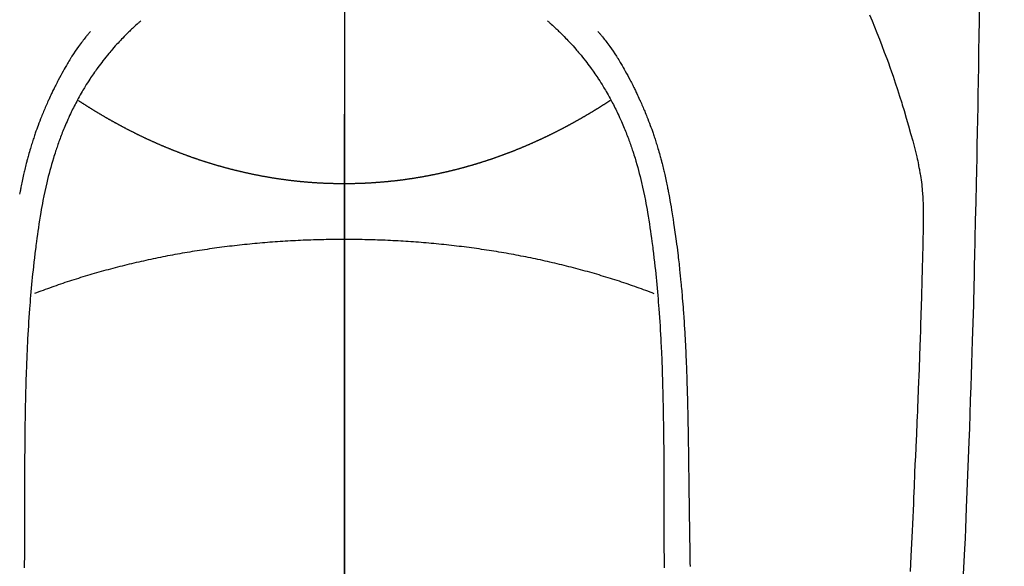
# Model space of a CAD drawing. Extents: x 0 to 26473, y -13 to 8857.
# Drawn here: x 17052 to 17089, y 7242 to 7263 of the extents above; entities that cross this region are included whole.
import ezdxf

# ---------------------------------------------------------------- set-up
doc = ezdxf.new("R2010")
doc.units = 0
doc.header["$LTSCALE"] = 50
doc.header["$MEASUREMENT"] = 0
doc.linetypes.add('CENTER', pattern=[2, 1.25, -0.25, 0.25, -0.25])
doc.linetypes.add('CENTER2', pattern=[1.125, 0.75, -0.125, 0.125, -0.125])
doc.layers.get('0').update_dxf_attribs({"linetype": 'CONTINUOUS'})
for name, color, linetype in [('150-機器', 8, 'CONTINUOUS'), ('160-文字', 254, 'CONTINUOUS'), ('166-寸法B', 11, 'CONTINUOUS')]:
    doc.layers.add(name, color=color, linetype=linetype)
doc.styles.add('KH001', font='txt')
doc.dimstyles.new('KH1xx030', dxfattribs={"dimscale": 30, "dimtxt": 2, "dimasz": 0.6, "dimexe": 0.3, "dimexo": 1.2, "dimgap": 0.5, "dimtad": 3, "dimdec": 1, "dimdsep": 46, "dimlunit": 6, "dimtxsty": 'KH001', "dimblk": 'DOT', "dimcen": 1, "dimdle": 1, "dimclrd": 256, "dimclre": 256, "dimclrt": 256, "dimadec": 0, "dimazin": 0, "dimtfac": 1, "dimtdec": 1, "dimtix": 1, "dimtmove": 2, "dimatfit": 3, "dimldrblk": 'CLOSEDBLANK', "dimfxl": 1, "dimtolj": 1, "dimtzin": 0, "dimlwd": -1, "dimlwe": -1, "dimarcsym": 0})

# ---------------------------------------------------------------- blocks, each defined once
blk = doc.blocks.new('F402_H')
at = {"layer": '150-機器', "color": 161, "linetype": 'CENTER2'}
blk.add_line((0, 136.026), (0, -355.416), dxfattribs=at)
at = {"layer": '150-機器', "color": 13, "linetype": 'Continuous'}
for points in [[(23.958, -28.834), (23.952, -29.195), (23.943, -29.768), (23.933, -30.341), (23.924, -30.914), (23.914, -31.486), (23.905, -31.966), (23.897, -32.445), (23.888, -32.925), (23.879, -33.404), (23.87, -33.886), (23.861, -34.367), (23.851, -34.849), (23.841, -35.33), (23.824, -36.034), (23.806, -36.737), (23.789, -37.44), (23.773, -38.144), (23.77, -38.329), (23.766, -38.515), (23.763, -38.7), (23.759, -38.886), (23.754, -39.143), (23.748, -39.401), (23.741, -39.659), (23.734, -39.916), (23.725, -40.253), (23.715, -40.59), (23.705, -40.927), (23.694, -41.265), (23.681, -41.696), (23.667, -42.127), (23.652, -42.559), (23.638, -42.99), (23.619, -43.513), (23.601, -44.037), (23.582, -44.56), (23.563, -45.083), (23.54, -45.706), (23.517, -46.328), (23.493, -46.95), (23.468, -47.572), (23.452, -47.957), (23.435, -48.342), (23.418, -48.728), (23.4, -49.113), (23.378, -49.594), (23.355, -50.076)], [(19.818, -28.975), (19.911, -29.202), (20.003, -29.429), (20.093, -29.657), (20.188, -29.897), (20.282, -30.137), (20.374, -30.377), (20.465, -30.618), (20.526, -30.785), (20.587, -30.953), (20.646, -31.121), (20.704, -31.289), (20.789, -31.538), (20.872, -31.788), (20.952, -32.039), (21.031, -32.29), (21.053, -32.365), (21.076, -32.439), (21.098, -32.513), (21.12, -32.588), (21.204, -32.873), (21.286, -33.158), (21.366, -33.444), (21.444, -33.731), (21.484, -33.879), (21.524, -34.029), (21.562, -34.178), (21.598, -34.328), (21.616, -34.404), (21.633, -34.479), (21.65, -34.555), (21.667, -34.631)], [(-7.668, -29.198), (-7.683, -29.211), (-7.699, -29.225), (-7.714, -29.239), (-7.73, -29.253), (-7.75, -29.27), (-7.769, -29.288), (-7.789, -29.306), (-7.809, -29.323), (-7.855, -29.364), (-7.9, -29.406), (-7.944, -29.447), (-7.989, -29.489), (-8.023, -29.521), (-8.057, -29.554), (-8.091, -29.586), (-8.124, -29.619), (-8.182, -29.675), (-8.24, -29.732), (-8.296, -29.79), (-8.353, -29.848), (-8.398, -29.895), (-8.443, -29.942), (-8.488, -29.99), (-8.532, -30.038), (-8.584, -30.093), (-8.635, -30.149), (-8.685, -30.206), (-8.735, -30.263), (-8.771, -30.305), (-8.807, -30.347), (-8.842, -30.389), (-8.877, -30.432), (-8.934, -30.5), (-8.991, -30.57), (-9.047, -30.64), (-9.102, -30.71), (-9.149, -30.772), (-9.197, -30.834), (-9.243, -30.896), (-9.289, -30.959), (-9.322, -31.004), (-9.355, -31.05), (-9.387, -31.095), (-9.419, -31.141), (-9.456, -31.194), (-9.492, -31.247), (-9.528, -31.301), (-9.565, -31.354), (-9.572, -31.365), (-9.579, -31.375), (-9.586, -31.386), (-9.594, -31.397), (-9.639, -31.466), (-9.684, -31.537), (-9.728, -31.607), (-9.771, -31.678), (-9.799, -31.724), (-9.827, -31.771), (-9.854, -31.817), (-9.882, -31.864), (-9.92, -31.93), (-9.959, -31.997), (-9.996, -32.064), (-10.033, -32.132), (-10.048, -32.159), (-10.062, -32.186), (-10.077, -32.214), (-10.091, -32.241), (-10.123, -32.301), (-10.154, -32.361), (-10.185, -32.421), (-10.216, -32.481), (-10.244, -32.537), (-10.271, -32.593), (-10.298, -32.649), (-10.325, -32.706), (-10.358, -32.777), (-10.391, -32.849), (-10.424, -32.921), (-10.456, -32.994), (-10.483, -33.056), (-10.51, -33.119), (-10.537, -33.181), (-10.563, -33.244), (-10.587, -33.301), (-10.61, -33.359), (-10.633, -33.416), (-10.656, -33.473), (-10.678, -33.53), (-10.699, -33.587), (-10.72, -33.644), (-10.741, -33.701), (-10.76, -33.753), (-10.779, -33.806), (-10.798, -33.859), (-10.816, -33.911), (-10.834, -33.964), (-10.852, -34.016), (-10.87, -34.068), (-10.887, -34.121), (-10.908, -34.186), (-10.93, -34.252), (-10.95, -34.318), (-10.971, -34.384), (-11.006, -34.5), (-11.04, -34.615), (-11.072, -34.731), (-11.104, -34.848), (-11.135, -34.962), (-11.164, -35.076), (-11.193, -35.19), (-11.22, -35.305), (-11.259, -35.471), (-11.295, -35.639), (-11.33, -35.806), (-11.364, -35.974), (-11.385, -36.088), (-11.406, -36.202), (-11.427, -36.316), (-11.446, -36.43), (-11.47, -36.573), (-11.493, -36.716), (-11.515, -36.859), (-11.536, -37.002), (-11.555, -37.133), (-11.574, -37.264), (-11.592, -37.395), (-11.61, -37.527), (-11.619, -37.599), (-11.629, -37.672), (-11.638, -37.744), (-11.647, -37.817), (-11.667, -37.979), (-11.686, -38.141), (-11.705, -38.302), (-11.724, -38.464), (-11.739, -38.601), (-11.753, -38.738), (-11.767, -38.875), (-11.781, -39.012), (-11.794, -39.15), (-11.806, -39.289), (-11.819, -39.428), (-11.83, -39.566), (-11.841, -39.691), (-11.85, -39.815), (-11.86, -39.94), (-11.869, -40.064), (-11.881, -40.226), (-11.893, -40.387), (-11.904, -40.549), (-11.914, -40.71), (-11.924, -40.872), (-11.933, -41.034), (-11.942, -41.196), (-11.95, -41.358), (-11.955, -41.459), (-11.96, -41.561), (-11.965, -41.663), (-11.97, -41.765), (-11.977, -41.933), (-11.984, -42.101), (-11.99, -42.269), (-11.996, -42.437), (-12, -42.569), (-12.005, -42.701), (-12.009, -42.833), (-12.013, -42.965), (-12.02, -43.222), (-12.026, -43.478), (-12.031, -43.734), (-12.036, -43.991), (-12.039, -44.195), (-12.042, -44.399), (-12.045, -44.603), (-12.048, -44.807), (-12.049, -44.959), (-12.051, -45.111), (-12.052, -45.262), (-12.053, -45.414), (-12.054, -45.633), (-12.055, -45.853), (-12.056, -46.073), (-12.057, -46.292), (-12.057, -46.412), (-12.058, -46.531), (-12.058, -46.65), (-12.059, -46.769), (-12.059, -46.867), (-12.059, -46.966), (-12.059, -47.064), (-12.059, -47.162), (-12.059, -47.291), (-12.059, -47.421), (-12.059, -47.55), (-12.06, -47.679), (-12.06, -47.871), (-12.061, -48.062), (-12.061, -48.254), (-12.062, -48.446), (-12.062, -48.488), (-12.062, -48.531), (-12.062, -48.573), (-12.062, -48.615), (-12.062, -48.882), (-12.064, -49.149), (-12.066, -49.416), (-12.069, -49.684), (-12.07, -49.828)], [(7.666, -29.198), (7.682, -29.211), (7.697, -29.225), (7.713, -29.239), (7.728, -29.252), (7.748, -29.27), (7.768, -29.288), (7.788, -29.305), (7.808, -29.323), (7.853, -29.364), (7.898, -29.405), (7.943, -29.447), (7.987, -29.489), (8.022, -29.521), (8.056, -29.553), (8.089, -29.586), (8.123, -29.618), (8.181, -29.675), (8.238, -29.732), (8.295, -29.79), (8.351, -29.848), (8.397, -29.895), (8.442, -29.942), (8.487, -29.99), (8.531, -30.037), (8.582, -30.093), (8.633, -30.149), (8.684, -30.206), (8.733, -30.263), (8.769, -30.305), (8.805, -30.347), (8.841, -30.389), (8.876, -30.431), (8.933, -30.5), (8.989, -30.57), (9.045, -30.639), (9.1, -30.71), (9.148, -30.771), (9.195, -30.833), (9.242, -30.896), (9.288, -30.959), (9.321, -31.004), (9.353, -31.049), (9.386, -31.095), (9.418, -31.14), (9.454, -31.194), (9.491, -31.247), (9.527, -31.3), (9.563, -31.354), (9.571, -31.365), (9.578, -31.375), (9.585, -31.386), (9.592, -31.397), (9.638, -31.466), (9.682, -31.536), (9.726, -31.607), (9.77, -31.678), (9.798, -31.724), (9.825, -31.77), (9.853, -31.817), (9.88, -31.863), (9.919, -31.93), (9.957, -31.997), (9.995, -32.064), (10.032, -32.132), (10.047, -32.159), (10.061, -32.186), (10.075, -32.213), (10.09, -32.24), (10.121, -32.3), (10.153, -32.36), (10.184, -32.42), (10.215, -32.481), (10.242, -32.537), (10.27, -32.593), (10.297, -32.649), (10.323, -32.705), (10.357, -32.777), (10.39, -32.849), (10.423, -32.921), (10.455, -32.993), (10.482, -33.056), (10.509, -33.118), (10.535, -33.181), (10.562, -33.244), (10.585, -33.301), (10.609, -33.358), (10.632, -33.416), (10.654, -33.473), (10.676, -33.53), (10.698, -33.587), (10.719, -33.644), (10.74, -33.701), (10.759, -33.753), (10.778, -33.806), (10.797, -33.858), (10.815, -33.911), (10.833, -33.963), (10.851, -34.016), (10.868, -34.068), (10.886, -34.12), (10.907, -34.186), (10.928, -34.252), (10.949, -34.318), (10.97, -34.384), (11.004, -34.499), (11.038, -34.615), (11.071, -34.731), (11.103, -34.848), (11.133, -34.961), (11.163, -35.075), (11.191, -35.19), (11.219, -35.304), (11.257, -35.471), (11.294, -35.638), (11.329, -35.806), (11.362, -35.974), (11.384, -36.087), (11.405, -36.201), (11.426, -36.315), (11.445, -36.429), (11.469, -36.572), (11.492, -36.715), (11.514, -36.859), (11.535, -37.002), (11.554, -37.133), (11.573, -37.264), (11.591, -37.395), (11.609, -37.526), (11.618, -37.599), (11.628, -37.672), (11.637, -37.744), (11.646, -37.817), (11.666, -37.978), (11.685, -38.14), (11.704, -38.302), (11.723, -38.464), (11.737, -38.601), (11.752, -38.738), (11.766, -38.875), (11.779, -39.012), (11.793, -39.15), (11.805, -39.289), (11.817, -39.427), (11.829, -39.566), (11.839, -39.69), (11.849, -39.815), (11.859, -39.939), (11.868, -40.064), (11.88, -40.225), (11.892, -40.387), (11.903, -40.548), (11.913, -40.71), (11.923, -40.872), (11.932, -41.034), (11.941, -41.195), (11.949, -41.357), (11.954, -41.459), (11.959, -41.561), (11.964, -41.662), (11.969, -41.764), (11.976, -41.932), (11.983, -42.1), (11.989, -42.268), (11.995, -42.436), (11.999, -42.569), (12.004, -42.701), (12.008, -42.833), (12.012, -42.965), (12.019, -43.221), (12.025, -43.478), (12.03, -43.734), (12.035, -43.99), (12.038, -44.194), (12.041, -44.399), (12.044, -44.603), (12.047, -44.807), (12.048, -44.959), (12.05, -45.11), (12.051, -45.262), (12.052, -45.414), (12.053, -45.633), (12.054, -45.853), (12.055, -46.073), (12.056, -46.292), (12.056, -46.411), (12.057, -46.531), (12.057, -46.65), (12.058, -46.769), (12.058, -46.867), (12.058, -46.965), (12.058, -47.064), (12.058, -47.162), (12.058, -47.291), (12.058, -47.42), (12.058, -47.549), (12.059, -47.679), (12.059, -47.87), (12.06, -48.062), (12.06, -48.254), (12.061, -48.445), (12.061, -48.488), (12.061, -48.53), (12.061, -48.573), (12.061, -48.615), (12.061, -48.882), (12.063, -49.149), (12.065, -49.416), (12.068, -49.683), (12.069, -49.828)], [(-9.571, -29.603), (-9.582, -29.615), (-9.593, -29.628), (-9.604, -29.641), (-9.616, -29.654), (-9.634, -29.675), (-9.652, -29.697), (-9.67, -29.719), (-9.688, -29.74), (-9.703, -29.758), (-9.717, -29.775), (-9.731, -29.792), (-9.745, -29.809), (-9.779, -29.85), (-9.812, -29.892), (-9.845, -29.934), (-9.878, -29.976), (-9.914, -30.023), (-9.95, -30.07), (-9.985, -30.117), (-10.02, -30.165), (-10.085, -30.256), (-10.148, -30.348), (-10.209, -30.44), (-10.27, -30.533), (-10.284, -30.556), (-10.298, -30.578), (-10.313, -30.6), (-10.327, -30.623), (-10.356, -30.671), (-10.384, -30.718), (-10.412, -30.766), (-10.44, -30.815), (-10.481, -30.886), (-10.522, -30.957), (-10.563, -31.028), (-10.603, -31.1), (-10.649, -31.183), (-10.695, -31.267), (-10.74, -31.351), (-10.784, -31.436), (-10.809, -31.484), (-10.834, -31.531), (-10.859, -31.579), (-10.883, -31.627), (-10.904, -31.669), (-10.925, -31.711), (-10.946, -31.753), (-10.967, -31.795), (-10.985, -31.831), (-11.002, -31.867), (-11.019, -31.903), (-11.037, -31.94), (-11.064, -31.999), (-11.092, -32.058), (-11.119, -32.118), (-11.146, -32.177), (-11.151, -32.188), (-11.156, -32.198), (-11.161, -32.209), (-11.166, -32.22), (-11.189, -32.268), (-11.21, -32.317), (-11.232, -32.366), (-11.253, -32.415), (-11.275, -32.465), (-11.296, -32.514), (-11.317, -32.564), (-11.338, -32.614), (-11.359, -32.665), (-11.38, -32.716), (-11.4, -32.767), (-11.421, -32.818), (-11.453, -32.899), (-11.484, -32.98), (-11.516, -33.061), (-11.546, -33.142), (-11.574, -33.216), (-11.601, -33.291), (-11.627, -33.365), (-11.653, -33.44), (-11.668, -33.485), (-11.684, -33.53), (-11.699, -33.575), (-11.714, -33.62), (-11.73, -33.668), (-11.745, -33.716), (-11.761, -33.764), (-11.776, -33.812), (-11.791, -33.861), (-11.806, -33.911), (-11.821, -33.961), (-11.836, -34.011), (-11.855, -34.076), (-11.873, -34.142), (-11.892, -34.207), (-11.91, -34.272), (-11.922, -34.316), (-11.934, -34.359), (-11.946, -34.403), (-11.957, -34.446), (-11.966, -34.479), (-11.975, -34.512), (-11.983, -34.545), (-11.992, -34.579), (-12.006, -34.635), (-12.02, -34.692), (-12.034, -34.748), (-12.048, -34.805), (-12.059, -34.853), (-12.071, -34.901), (-12.082, -34.949), (-12.093, -34.996), (-12.107, -35.059), (-12.121, -35.122), (-12.134, -35.185), (-12.148, -35.248), (-12.16, -35.305), (-12.171, -35.362), (-12.183, -35.419), (-12.195, -35.476), (-12.202, -35.514), (-12.21, -35.552), (-12.217, -35.591), (-12.224, -35.629), (-12.235, -35.686), (-12.246, -35.743)], [(9.569, -29.602), (9.581, -29.615), (9.592, -29.628), (9.603, -29.641), (9.614, -29.653), (9.633, -29.675), (9.651, -29.697), (9.669, -29.718), (9.687, -29.74), (9.701, -29.757), (9.715, -29.774), (9.73, -29.792), (9.744, -29.809), (9.777, -29.85), (9.811, -29.892), (9.844, -29.934), (9.876, -29.975), (9.913, -30.022), (9.949, -30.07), (9.984, -30.117), (10.019, -30.165), (10.083, -30.256), (10.146, -30.347), (10.208, -30.44), (10.268, -30.533), (10.283, -30.555), (10.297, -30.578), (10.311, -30.6), (10.325, -30.623), (10.354, -30.67), (10.383, -30.718), (10.411, -30.766), (10.439, -30.814), (10.48, -30.885), (10.521, -30.957), (10.561, -31.028), (10.602, -31.1), (10.648, -31.183), (10.693, -31.267), (10.738, -31.351), (10.783, -31.436), (10.808, -31.483), (10.833, -31.531), (10.857, -31.579), (10.882, -31.627), (10.903, -31.669), (10.924, -31.711), (10.945, -31.753), (10.966, -31.795), (10.983, -31.831), (11.001, -31.867), (11.018, -31.903), (11.035, -31.939), (11.063, -31.999), (11.09, -32.058), (11.118, -32.117), (11.145, -32.177), (11.15, -32.187), (11.155, -32.198), (11.16, -32.209), (11.165, -32.22), (11.187, -32.268), (11.209, -32.317), (11.23, -32.366), (11.252, -32.415), (11.273, -32.465), (11.295, -32.514), (11.316, -32.564), (11.337, -32.613), (11.358, -32.664), (11.378, -32.716), (11.399, -32.767), (11.419, -32.818), (11.451, -32.899), (11.483, -32.98), (11.514, -33.061), (11.545, -33.142), (11.572, -33.216), (11.599, -33.29), (11.626, -33.365), (11.652, -33.439), (11.667, -33.484), (11.682, -33.529), (11.698, -33.575), (11.713, -33.62), (11.728, -33.668), (11.744, -33.715), (11.759, -33.763), (11.774, -33.811), (11.79, -33.861), (11.805, -33.911), (11.82, -33.961), (11.834, -34.011), (11.853, -34.076), (11.872, -34.141), (11.891, -34.207), (11.909, -34.272), (11.921, -34.315), (11.933, -34.359), (11.944, -34.402), (11.956, -34.446), (11.965, -34.479), (11.974, -34.512), (11.982, -34.545), (11.991, -34.578), (12.005, -34.635), (12.019, -34.691), (12.033, -34.748), (12.047, -34.805), (12.058, -34.852), (12.069, -34.9), (12.081, -34.948), (12.092, -34.996), (12.106, -35.059), (12.119, -35.122), (12.133, -35.185), (12.146, -35.247), (12.158, -35.305), (12.17, -35.362), (12.182, -35.419), (12.193, -35.476), (12.201, -35.514), (12.208, -35.552), (12.216, -35.59), (12.223, -35.628), (12.234, -35.686), (12.244, -35.743), (12.255, -35.8), (12.265, -35.858), (12.286, -35.978), (12.308, -36.098), (12.328, -36.218), (12.349, -36.338), (12.361, -36.409), (12.373, -36.481), (12.384, -36.553), (12.396, -36.625), (12.404, -36.676), (12.412, -36.727), (12.42, -36.777), (12.428, -36.828), (12.453, -36.998), (12.478, -37.168), (12.502, -37.338), (12.525, -37.508), (12.54, -37.622), (12.555, -37.735), (12.569, -37.849), (12.583, -37.962), (12.593, -38.046), (12.603, -38.129), (12.613, -38.213), (12.622, -38.296), (12.63, -38.368), (12.638, -38.44), (12.646, -38.513), (12.654, -38.585), (12.667, -38.705), (12.679, -38.824), (12.69, -38.944), (12.702, -39.064), (12.709, -39.143), (12.717, -39.221), (12.724, -39.3), (12.731, -39.379), (12.737, -39.45), (12.743, -39.521), (12.749, -39.592), (12.755, -39.664), (12.764, -39.778), (12.773, -39.892), (12.782, -40.006), (12.791, -40.12), (12.796, -40.191), (12.801, -40.263), (12.806, -40.335), (12.811, -40.407), (12.82, -40.544), (12.828, -40.681), (12.837, -40.817), (12.845, -40.954), (12.851, -41.068), (12.857, -41.182), (12.864, -41.296), (12.869, -41.41), (12.876, -41.53), (12.881, -41.65), (12.887, -41.771), (12.892, -41.891), (12.896, -41.975), (12.9, -42.06), (12.903, -42.144), (12.906, -42.229), (12.911, -42.347), (12.915, -42.465), (12.919, -42.584), (12.923, -42.702), (12.926, -42.78), (12.928, -42.857), (12.931, -42.935), (12.933, -43.013), (12.936, -43.091), (12.938, -43.169), (12.94, -43.247), (12.942, -43.325), (12.944, -43.385), (12.945, -43.445), (12.947, -43.505), (12.948, -43.564), (12.95, -43.612), (12.951, -43.659), (12.952, -43.707), (12.953, -43.754), (12.955, -43.832), (12.957, -43.911), (12.959, -43.989), (12.96, -44.067), (12.961, -44.114), (12.962, -44.162), (12.963, -44.209), (12.964, -44.257), (12.966, -44.328), (12.967, -44.399), (12.968, -44.47), (12.969, -44.541), (12.971, -44.662), (12.973, -44.782), (12.975, -44.903), (12.977, -45.024), (12.979, -45.12), (12.98, -45.216), (12.982, -45.312), (12.983, -45.408), (12.984, -45.503), (12.986, -45.599), (12.987, -45.694), (12.988, -45.79), (12.989, -45.868), (12.99, -45.947), (12.991, -46.025), (12.992, -46.104), (12.993, -46.158), (12.993, -46.212), (12.994, -46.266), (12.994, -46.32), (12.995, -46.397), (12.996, -46.475), (12.997, -46.552), (12.998, -46.629), (13.001, -46.856), (13.004, -47.084), (13.007, -47.311), (13.01, -47.538), (13.011, -47.599), (13.012, -47.661), (13.012, -47.723), (13.013, -47.784), (13.016, -47.987), (13.02, -48.191), (13.023, -48.394), (13.027, -48.597), (13.03, -48.785), (13.034, -48.974), (13.037, -49.162), (13.04, -49.35), (13.042, -49.494), (13.044, -49.637), (13.046, -49.781)], [(0, -35.347), (-0.024, -35.347), (-0.048, -35.347), (-0.073, -35.347), (-0.097, -35.347), (-0.121, -35.347), (-0.146, -35.347), (-0.17, -35.347), (-0.194, -35.346), (-0.218, -35.346), (-0.243, -35.346), (-0.267, -35.345), (-0.291, -35.345), (-0.315, -35.344), (-0.338, -35.344), (-0.363, -35.344), (-0.387, -35.343), (-0.411, -35.342), (-0.435, -35.342), (-0.459, -35.341), (-0.483, -35.34), (-0.507, -35.34), (-0.531, -35.339), (-0.555, -35.338), (-0.579, -35.337), (-0.603, -35.337), (-0.627, -35.336), (-0.651, -35.335), (-0.675, -35.334), (-0.699, -35.333), (-0.722, -35.332), (-0.746, -35.331), (-0.77, -35.33), (-0.794, -35.329), (-0.818, -35.327), (-0.842, -35.326), (-0.866, -35.325), (-0.89, -35.324), (-0.913, -35.323), (-0.937, -35.321), (-0.961, -35.32), (-0.985, -35.319), (-1.009, -35.317), (-1.032, -35.316), (-1.056, -35.314), (-1.079, -35.313), (-1.103, -35.311), (-1.126, -35.31), (-1.15, -35.308), (-1.174, -35.306), (-1.197, -35.305), (-1.221, -35.303), (-1.245, -35.301), (-1.268, -35.299), (-1.292, -35.298), (-1.316, -35.296), (-1.339, -35.294), (-1.363, -35.292), (-1.386, -35.29), (-1.41, -35.288), (-1.434, -35.286), (-1.456, -35.284), (-1.48, -35.282), (-1.503, -35.28), (-1.527, -35.278), (-1.55, -35.276), (-1.574, -35.273), (-1.597, -35.271), (-1.621, -35.269), (-1.644, -35.267), (-1.667, -35.264), (-1.691, -35.262), (-1.714, -35.26), (-1.738, -35.257), (-1.761, -35.255), (-1.784, -35.252), (-1.808, -35.25), (-1.831, -35.247), (-1.853, -35.246), (-1.877, -35.243), (-1.9, -35.24), (-1.923, -35.238), (-1.947, -35.235), (-1.97, -35.232), (-1.993, -35.23), (-2.016, -35.227), (-2.039, -35.224), (-2.063, -35.221), (-2.086, -35.218), (-2.109, -35.215), (-2.132, -35.212), (-2.155, -35.209), (-2.179, -35.206), (-2.202, -35.203), (-2.224, -35.2), (-2.247, -35.197), (-2.27, -35.194), (-2.293, -35.191), (-2.316, -35.188), (-2.339, -35.184), (-2.362, -35.181), (-2.385, -35.178), (-2.408, -35.175), (-2.431, -35.171), (-2.454, -35.168), (-2.477, -35.165), (-2.5, -35.161), (-2.523, -35.158), (-2.546, -35.154), (-2.569, -35.151), (-2.591, -35.147), (-2.614, -35.144), (-2.637, -35.14), (-2.66, -35.136), (-2.683, -35.133), (-2.706, -35.129), (-2.728, -35.125), (-2.751, -35.121), (-2.774, -35.118), (-2.797, -35.114), (-2.82, -35.11), (-2.842, -35.106), (-2.865, -35.102), (-2.888, -35.098), (-2.911, -35.094), (-2.934, -35.09), (-2.956, -35.086), (-2.978, -35.082), (-3.001, -35.078), (-3.023, -35.074), (-3.046, -35.07), (-3.069, -35.066), (-3.091, -35.062), (-3.114, -35.057), (-3.137, -35.053), (-3.159, -35.049), (-3.182, -35.045), (-3.205, -35.04), (-3.227, -35.036), (-3.25, -35.031), (-3.272, -35.027), (-3.295, -35.023), (-3.317, -35.018), (-3.34, -35.014), (-3.361, -35.009), (-3.384, -35.004), (-3.406, -35), (-3.429, -34.995), (-3.451, -34.991), (-3.474, -34.986), (-3.496, -34.981), (-3.519, -34.976), (-3.541, -34.972), (-3.564, -34.967), (-3.586, -34.962), (-3.608, -34.957), (-3.631, -34.952), (-3.653, -34.947), (-3.675, -34.942), (-3.697, -34.938), (-3.718, -34.933), (-3.741, -34.928), (-3.763, -34.923), (-3.785, -34.918), (-3.807, -34.912), (-3.829, -34.907), (-3.851, -34.902), (-3.873, -34.897), (-3.895, -34.892), (-3.917, -34.887), (-3.939, -34.882), (-3.96, -34.876), (-3.982, -34.871), (-4.004, -34.867), (-4.026, -34.862), (-4.047, -34.856), (-4.069, -34.851), (-4.091, -34.846), (-4.111, -34.84), (-4.133, -34.835), (-4.155, -34.83), (-4.176, -34.824), (-4.198, -34.819), (-4.219, -34.813), (-4.24, -34.808), (-4.262, -34.802), (-4.283, -34.797), (-4.305, -34.791), (-4.326, -34.786), (-4.347, -34.78), (-4.368, -34.774), (-4.39, -34.769), (-4.411, -34.763), (-4.432, -34.757), (-4.453, -34.752), (-4.473, -34.746), (-4.494, -34.74), (-4.516, -34.734), (-4.537, -34.729), (-4.558, -34.723), (-4.579, -34.717), (-4.6, -34.711), (-4.62, -34.705), (-4.641, -34.7), (-4.662, -34.694), (-4.683, -34.688), (-4.704, -34.682), (-4.725, -34.676), (-4.745, -34.67), (-4.766, -34.664), (-4.787, -34.658), (-4.808, -34.652), (-4.828, -34.646), (-4.848, -34.64), (-4.869, -34.634), (-4.889, -34.627), (-4.91, -34.621), (-4.93, -34.615), (-4.951, -34.609), (-4.971, -34.603), (-4.992, -34.597), (-5.012, -34.59), (-5.032, -34.584), (-5.053, -34.578), (-5.073, -34.572), (-5.093, -34.565), (-5.114, -34.559), (-5.134, -34.553), (-5.154, -34.546), (-5.174, -34.54), (-5.195, -34.534), (-5.215, -34.527), (-5.234, -34.521), (-5.254, -34.514), (-5.274, -34.508), (-5.294, -34.501), (-5.314, -34.495), (-5.334, -34.489), (-5.354, -34.483), (-5.374, -34.476), (-5.394, -34.47), (-5.414, -34.463), (-5.434, -34.456), (-5.454, -34.45), (-5.474, -34.443), (-5.494, -34.437), (-5.513, -34.43), (-5.533, -34.423), (-5.553, -34.417), (-5.573, -34.41), (-5.592, -34.403), (-5.611, -34.396), (-5.631, -34.39), (-5.65, -34.383), (-5.67, -34.376), (-5.69, -34.369), (-5.709, -34.362), (-5.729, -34.355), (-5.748, -34.349), (-5.768, -34.342), (-5.787, -34.335), (-5.807, -34.328), (-5.826, -34.321), (-5.845, -34.314), (-5.865, -34.307), (-5.884, -34.3), (-5.904, -34.293), (-5.923, -34.286), (-5.942, -34.279), (-5.961, -34.272), (-5.98, -34.265), (-5.999, -34.258), (-6.018, -34.251), (-6.037, -34.244), (-6.056, -34.236), (-6.075, -34.229), (-6.095, -34.222), (-6.114, -34.215), (-6.133, -34.208), (-6.152, -34.201), (-6.171, -34.193), (-6.19, -34.186), (-6.209, -34.179), (-6.228, -34.172), (-6.247, -34.164), (-6.266, -34.157), (-6.284, -34.15), (-6.303, -34.142), (-6.322, -34.135), (-6.341, -34.128), (-6.359, -34.12), (-6.378, -34.114), (-6.396, -34.106), (-6.415, -34.099), (-6.434, -34.091), (-6.453, -34.084), (-6.471, -34.077), (-6.49, -34.069), (-6.509, -34.062), (-6.527, -34.054), (-6.546, -34.047), (-6.564, -34.039), (-6.583, -34.031), (-6.601, -34.024), (-6.62, -34.016), (-6.638, -34.009), (-6.657, -34.001), (-6.675, -33.993), (-6.694, -33.986), (-6.712, -33.978), (-6.731, -33.97), (-6.748, -33.963), (-6.766, -33.955), (-6.785, -33.947), (-6.803, -33.94), (-6.821, -33.932), (-6.839, -33.924), (-6.858, -33.916), (-6.876, -33.909), (-6.894, -33.901), (-6.912, -33.893), (-6.93, -33.885), (-6.949, -33.877), (-6.967, -33.869), (-6.985, -33.862), (-7.003, -33.854), (-7.021, -33.846), (-7.039, -33.838), (-7.057, -33.83), (-7.075, -33.822), (-7.093, -33.814), (-7.11, -33.806), (-7.128, -33.798), (-7.146, -33.79), (-7.164, -33.782), (-7.182, -33.774), (-7.2, -33.766), (-7.218, -33.758), (-7.235, -33.75), (-7.253, -33.742), (-7.271, -33.735), (-7.289, -33.727), (-7.307, -33.719), (-7.324, -33.71), (-7.342, -33.702), (-7.36, -33.694), (-7.378, -33.686), (-7.395, -33.678), (-7.413, -33.67), (-7.431, -33.661), (-7.448, -33.653), (-7.466, -33.645), (-7.483, -33.637), (-7.5, -33.628), (-7.518, -33.62), (-7.535, -33.612), (-7.553, -33.604), (-7.57, -33.595), (-7.588, -33.587), (-7.605, -33.579), (-7.623, -33.57), (-7.64, -33.562), (-7.657, -33.554), (-7.675, -33.545), (-7.692, -33.537), (-7.71, -33.528), (-7.727, -33.52), (-7.744, -33.511), (-7.761, -33.503), (-7.779, -33.495), (-7.796, -33.486), (-7.813, -33.478), (-7.83, -33.469), (-7.848, -33.461), (-7.864, -33.452), (-7.881, -33.444), (-7.898, -33.435), (-7.915, -33.427), (-7.932, -33.418), (-7.949, -33.409), (-7.967, -33.401), (-7.984, -33.392), (-8.001, -33.384), (-8.018, -33.375), (-8.035, -33.366), (-8.052, -33.359), (-8.069, -33.35), (-8.085, -33.342), (-8.102, -33.333), (-8.119, -33.324), (-8.136, -33.316), (-8.153, -33.307), (-8.17, -33.298), (-8.187, -33.289), (-8.203, -33.281), (-8.22, -33.272), (-8.237, -33.263), (-8.253, -33.254), (-8.269, -33.246), (-8.286, -33.237), (-8.303, -33.228), (-8.319, -33.219), (-8.336, -33.211), (-8.353, -33.202), (-8.369, -33.193), (-8.386, -33.184), (-8.402, -33.175), (-8.419, -33.166), (-8.435, -33.158), (-8.452, -33.149), (-8.468, -33.14), (-8.485, -33.131), (-8.501, -33.122), (-8.518, -33.113), (-8.534, -33.104), (-8.55, -33.095), (-8.567, -33.086), (-8.583, -33.078), (-8.599, -33.069), (-8.616, -33.06), (-8.631, -33.051), (-8.647, -33.042), (-8.664, -33.033), (-8.68, -33.024), (-8.696, -33.015), (-8.712, -33.006), (-8.728, -32.997), (-8.744, -32.988), (-8.76, -32.98), (-8.777, -32.971), (-8.793, -32.962), (-8.809, -32.953), (-8.825, -32.944), (-8.841, -32.935), (-8.857, -32.926), (-8.873, -32.916), (-8.889, -32.907), (-8.904, -32.898), (-8.92, -32.889), (-8.936, -32.88), (-8.952, -32.871), (-8.968, -32.862), (-8.984, -32.853), (-8.999, -32.844), (-9.014, -32.835), (-9.03, -32.825), (-9.046, -32.816), (-9.061, -32.807), (-9.077, -32.798), (-9.093, -32.789), (-9.109, -32.78), (-9.124, -32.771), (-9.14, -32.761), (-9.155, -32.752), (-9.171, -32.743), (-9.186, -32.734), (-9.202, -32.725), (-9.218, -32.715), (-9.233, -32.706), (-9.249, -32.697), (-9.264, -32.688), (-9.279, -32.678), (-9.295, -32.669), (-9.31, -32.66), (-9.326, -32.651), (-9.341, -32.641), (-9.356, -32.632), (-9.371, -32.623), (-9.386, -32.614), (-9.401, -32.605), (-9.417, -32.596), (-9.432, -32.587), (-9.447, -32.577), (-9.462, -32.568), (-9.478, -32.559), (-9.493, -32.549), (-9.508, -32.54), (-9.523, -32.531), (-9.538, -32.521), (-9.553, -32.512), (-9.568, -32.502), (-9.584, -32.493), (-9.599, -32.484), (-9.614, -32.474), (-9.629, -32.465), (-9.644, -32.456), (-9.659, -32.446), (-9.674, -32.437), (-9.689, -32.427), (-9.704, -32.418), (-9.718, -32.408), (-9.733, -32.399), (-9.748, -32.39), (-9.762, -32.38), (-9.777, -32.371), (-9.792, -32.361), (-9.807, -32.352), (-9.821, -32.342), (-9.836, -32.333), (-9.851, -32.323), (-9.866, -32.314), (-9.88, -32.304), (-9.895, -32.295), (-9.91, -32.285), (-9.925, -32.276), (-9.939, -32.266), (-9.954, -32.257), (-9.969, -32.247), (-9.983, -32.238), (-9.998, -32.229), (-10.012, -32.219), (-10.027, -32.21)], [(10.033, -32.206), (10.02, -32.214), (10.007, -32.223), (9.994, -32.231), (9.982, -32.238), (9.969, -32.247), (9.956, -32.255), (9.943, -32.264), (9.93, -32.272), (9.917, -32.281), (9.904, -32.289), (9.891, -32.297), (9.878, -32.306), (9.865, -32.314), (9.852, -32.323), (9.84, -32.331), (9.827, -32.339), (9.814, -32.348), (9.801, -32.356), (9.788, -32.364), (9.774, -32.373), (9.761, -32.381), (9.748, -32.389), (9.735, -32.398), (9.722, -32.406), (9.709, -32.414), (9.695, -32.423), (9.682, -32.431), (9.669, -32.439), (9.656, -32.448), (9.643, -32.456), (9.629, -32.464), (9.616, -32.473), (9.603, -32.481), (9.589, -32.489), (9.576, -32.498), (9.563, -32.506), (9.549, -32.514), (9.536, -32.522), (9.523, -32.531), (9.509, -32.539), (9.496, -32.547), (9.482, -32.555), (9.47, -32.564), (9.457, -32.572), (9.443, -32.58), (9.43, -32.588), (9.416, -32.597), (9.403, -32.605), (9.389, -32.612), (9.376, -32.62), (9.362, -32.628), (9.348, -32.637), (9.335, -32.645), (9.321, -32.653), (9.308, -32.661), (9.294, -32.669), (9.28, -32.678), (9.267, -32.686), (9.253, -32.694), (9.239, -32.702), (9.226, -32.71), (9.212, -32.718), (9.198, -32.727), (9.185, -32.735), (9.171, -32.743), (9.157, -32.751), (9.143, -32.759), (9.129, -32.767), (9.116, -32.775), (9.102, -32.783), (9.089, -32.792), (9.075, -32.8), (9.061, -32.808), (9.047, -32.816), (9.033, -32.824), (9.02, -32.832), (9.006, -32.84), (8.992, -32.848), (8.978, -32.856), (8.964, -32.864), (8.95, -32.872), (8.936, -32.88), (8.922, -32.888), (8.908, -32.896), (8.894, -32.904), (8.879, -32.912), (8.865, -32.92), (8.851, -32.928), (8.837, -32.936), (8.823, -32.944), (8.809, -32.952), (8.795, -32.96), (8.781, -32.968), (8.766, -32.976), (8.752, -32.984), (8.738, -32.991), (8.724, -32.999), (8.71, -33.007), (8.696, -33.015), (8.682, -33.023), (8.667, -33.031), (8.653, -33.039), (8.639, -33.047), (8.624, -33.055), (8.61, -33.063), (8.596, -33.071), (8.581, -33.079), (8.567, -33.086), (8.552, -33.094), (8.538, -33.102), (8.523, -33.11), (8.509, -33.118), (8.494, -33.126), (8.48, -33.134), (8.465, -33.141), (8.451, -33.149), (8.436, -33.157), (8.421, -33.165), (8.407, -33.173), (8.392, -33.181), (8.378, -33.188), (8.363, -33.196), (8.348, -33.204), (8.334, -33.212), (8.32, -33.22), (8.305, -33.227), (8.29, -33.235), (8.275, -33.243), (8.261, -33.251), (8.246, -33.258), (8.231, -33.266), (8.216, -33.274), (8.201, -33.282), (8.186, -33.289), (8.172, -33.297), (8.157, -33.305), (8.142, -33.313), (8.127, -33.32), (8.112, -33.328), (8.097, -33.336), (8.082, -33.343), (8.067, -33.351), (8.052, -33.359), (8.037, -33.365), (8.021, -33.373), (8.006, -33.381), (7.991, -33.388), (7.976, -33.396), (7.962, -33.404), (7.947, -33.411), (7.931, -33.419), (7.916, -33.426), (7.901, -33.434), (7.886, -33.442), (7.87, -33.449), (7.855, -33.457), (7.84, -33.464), (7.825, -33.472), (7.809, -33.48), (7.794, -33.487), (7.778, -33.495), (7.763, -33.502), (7.748, -33.51), (7.732, -33.517), (7.717, -33.525), (7.701, -33.532), (7.686, -33.54), (7.67, -33.547), (7.655, -33.555), (7.639, -33.562), (7.624, -33.57), (7.608, -33.577), (7.593, -33.584), (7.578, -33.592), (7.562, -33.599), (7.547, -33.607), (7.531, -33.614), (7.515, -33.622), (7.5, -33.629), (7.484, -33.636), (7.468, -33.644), (7.453, -33.651), (7.437, -33.658), (7.421, -33.666), (7.405, -33.673), (7.39, -33.68), (7.374, -33.688), (7.358, -33.695), (7.342, -33.702), (7.326, -33.709), (7.31, -33.717), (7.295, -33.724), (7.279, -33.731), (7.263, -33.738), (7.247, -33.745), (7.231, -33.752), (7.215, -33.759), (7.2, -33.766), (7.184, -33.773), (7.168, -33.781), (7.152, -33.788), (7.136, -33.795), (7.12, -33.802), (7.104, -33.809), (7.088, -33.816), (7.072, -33.823), (7.056, -33.83), (7.04, -33.837), (7.024, -33.845), (7.007, -33.852), (6.991, -33.859), (6.975, -33.866), (6.959, -33.873), (6.943, -33.88), (6.927, -33.887), (6.91, -33.894), (6.894, -33.901), (6.878, -33.908), (6.862, -33.915), (6.845, -33.922), (6.83, -33.928), (6.814, -33.935), (6.797, -33.942), (6.781, -33.949), (6.765, -33.956), (6.748, -33.963), (6.732, -33.97), (6.715, -33.977), (6.699, -33.983), (6.683, -33.99), (6.666, -33.997), (6.65, -34.004), (6.633, -34.011), (6.617, -34.017), (6.6, -34.024), (6.584, -34.031), (6.567, -34.038), (6.55, -34.045), (6.534, -34.051), (6.517, -34.058), (6.501, -34.065), (6.484, -34.071), (6.467, -34.078), (6.452, -34.085), (6.435, -34.091), (6.418, -34.098), (6.402, -34.105), (6.385, -34.111), (6.368, -34.117), (6.351, -34.123), (6.335, -34.13), (6.318, -34.137), (6.301, -34.143), (6.284, -34.15), (6.267, -34.156), (6.25, -34.163), (6.234, -34.169), (6.217, -34.176), (6.2, -34.182), (6.183, -34.189), (6.166, -34.195), (6.149, -34.202), (6.132, -34.208), (6.115, -34.214), (6.098, -34.221), (6.081, -34.227), (6.065, -34.234), (6.048, -34.24), (6.031, -34.246), (6.014, -34.253), (5.996, -34.259), (5.979, -34.265), (5.962, -34.272), (5.945, -34.278), (5.928, -34.284), (5.91, -34.29), (5.893, -34.297), (5.876, -34.303), (5.859, -34.309), (5.841, -34.315), (5.824, -34.321), (5.807, -34.328), (5.79, -34.334), (5.772, -34.34), (5.755, -34.346), (5.737, -34.352), (5.72, -34.358), (5.704, -34.364), (5.686, -34.371), (5.669, -34.377), (5.651, -34.383), (5.634, -34.389), (5.616, -34.395), (5.599, -34.401), (5.581, -34.407), (5.563, -34.413), (5.546, -34.419), (5.528, -34.425), (5.511, -34.431), (5.493, -34.437), (5.475, -34.443), (5.458, -34.449), (5.44, -34.454), (5.422, -34.46), (5.404, -34.466), (5.387, -34.472), (5.369, -34.478), (5.351, -34.484), (5.333, -34.49), (5.316, -34.494), (5.299, -34.5), (5.281, -34.506), (5.263, -34.512), (5.245, -34.517), (5.227, -34.523), (5.209, -34.529), (5.191, -34.535), (5.173, -34.54), (5.155, -34.546), (5.137, -34.552), (5.119, -34.557), (5.101, -34.563), (5.083, -34.568), (5.065, -34.574), (5.047, -34.58), (5.028, -34.585), (5.01, -34.591), (4.992, -34.596), (4.974, -34.602), (4.956, -34.607), (4.938, -34.613), (4.92, -34.618), (4.902, -34.624), (4.883, -34.629), (4.865, -34.635), (4.847, -34.64), (4.828, -34.646), (4.81, -34.651), (4.792, -34.656), (4.773, -34.662), (4.755, -34.667), (4.736, -34.672), (4.718, -34.678), (4.699, -34.683), (4.681, -34.688), (4.662, -34.694), (4.644, -34.699), (4.625, -34.704), (4.606, -34.709), (4.588, -34.714), (4.57, -34.72), (4.551, -34.725), (4.533, -34.73), (4.514, -34.735), (4.495, -34.74), (4.476, -34.745), (4.458, -34.75), (4.439, -34.756), (4.42, -34.761), (4.401, -34.766), (4.382, -34.771), (4.363, -34.776), (4.344, -34.781), (4.325, -34.786), (4.306, -34.791), (4.287, -34.796), (4.268, -34.801), (4.249, -34.805), (4.23, -34.81), (4.211, -34.815), (4.193, -34.82), (4.174, -34.825), (4.155, -34.83), (4.136, -34.835), (4.116, -34.839), (4.097, -34.844), (4.078, -34.849), (4.059, -34.854), (4.039, -34.858), (4.02, -34.863), (4.001, -34.868), (3.981, -34.871), (3.962, -34.876), (3.942, -34.881), (3.923, -34.885), (3.904, -34.89), (3.884, -34.895), (3.865, -34.899), (3.845, -34.904), (3.825, -34.908), (3.807, -34.913), (3.787, -34.917), (3.768, -34.922), (3.748, -34.926), (3.728, -34.93), (3.709, -34.935), (3.689, -34.939), (3.669, -34.944), (3.65, -34.948), (3.63, -34.952), (3.61, -34.957), (3.591, -34.961), (3.571, -34.965), (3.551, -34.969), (3.531, -34.974), (3.511, -34.978), (3.491, -34.982), (3.472, -34.986), (3.452, -34.99), (3.433, -34.994), (3.413, -34.999), (3.393, -35.003), (3.373, -35.007), (3.353, -35.011), (3.333, -35.015), (3.313, -35.019), (3.293, -35.023), (3.273, -35.027), (3.253, -35.031), (3.233, -35.035), (3.213, -35.038), (3.193, -35.042), (3.173, -35.046), (3.153, -35.05), (3.133, -35.054), (3.113, -35.058), (3.092, -35.061), (3.072, -35.065), (3.053, -35.069), (3.033, -35.072), (3.013, -35.076), (2.993, -35.08), (2.972, -35.083), (2.952, -35.087), (2.932, -35.091), (2.912, -35.094), (2.892, -35.098), (2.871, -35.101), (2.851, -35.105), (2.831, -35.108), (2.81, -35.112), (2.79, -35.115), (2.77, -35.118), (2.75, -35.122), (2.729, -35.125), (2.709, -35.128), (2.689, -35.132), (2.669, -35.135), (2.649, -35.138), (2.629, -35.141), (2.608, -35.145), (2.588, -35.148), (2.567, -35.151), (2.547, -35.154), (2.527, -35.157), (2.506, -35.16), (2.486, -35.163), (2.465, -35.166), (2.445, -35.169), (2.424, -35.172), (2.404, -35.175), (2.383, -35.178), (2.363, -35.181), (2.342, -35.184), (2.322, -35.187), (2.302, -35.19), (2.282, -35.193), (2.261, -35.195), (2.241, -35.198), (2.22, -35.201), (2.199, -35.204), (2.179, -35.206), (2.158, -35.209), (2.138, -35.212), (2.117, -35.214), (2.096, -35.217), (2.076, -35.219), (2.055, -35.222), (2.034, -35.225), (2.014, -35.227), (1.993, -35.229), (1.972, -35.232), (1.951, -35.234), (1.932, -35.237), (1.911, -35.239), (1.89, -35.242), (1.869, -35.244), (1.849, -35.246), (1.828, -35.247), (1.807, -35.25), (1.786, -35.252), (1.765, -35.254), (1.744, -35.256), (1.723, -35.259), (1.703, -35.261), (1.682, -35.263), (1.661, -35.265), (1.64, -35.267), (1.619, -35.269), (1.598, -35.271), (1.577, -35.273), (1.557, -35.275), (1.536, -35.277), (1.515, -35.279), (1.494, -35.281), (1.473, -35.283), (1.452, -35.284), (1.431, -35.286), (1.41, -35.288), (1.389, -35.29), (1.368, -35.291), (1.347, -35.293), (1.325, -35.295), (1.304, -35.297), (1.283, -35.298), (1.262, -35.3), (1.241, -35.301), (1.22, -35.303), (1.198, -35.304), (1.178, -35.306), (1.157, -35.307), (1.136, -35.309), (1.114, -35.31), (1.093, -35.312), (1.072, -35.313), (1.051, -35.314), (1.029, -35.316), (1.008, -35.317), (0.987, -35.318), (0.965, -35.32), (0.944, -35.321), (0.923, -35.322), (0.901, -35.323), (0.88, -35.324), (0.858, -35.325), (0.837, -35.326), (0.815, -35.327), (0.795, -35.329), (0.774, -35.33), (0.752, -35.33), (0.731, -35.331), (0.709, -35.332), (0.688, -35.333), (0.666, -35.334), (0.645, -35.335), (0.623, -35.336), (0.602, -35.337), (0.58, -35.337), (0.559, -35.338), (0.537, -35.339), (0.516, -35.339), (0.494, -35.34), (0.473, -35.341), (0.451, -35.341), (0.429, -35.342), (0.409, -35.342), (0.387, -35.343), (0.366, -35.343), (0.344, -35.344), (0.323, -35.344), (0.301, -35.345), (0.28, -35.345), (0.258, -35.345), (0.236, -35.346), (0.215, -35.346), (0.193, -35.346), (0.172, -35.347), (0.15, -35.347), (0.129, -35.347), (0.107, -35.347), (0.086, -35.347), (0.064, -35.347), (0.043, -35.347), (0.022, -35.347), (0, -35.347)], [(21.362, -49.974), (21.377, -49.682), (21.392, -49.39), (21.403, -49.153), (21.415, -48.915), (21.426, -48.678), (21.437, -48.44), (21.449, -48.182), (21.46, -47.924), (21.471, -47.666), (21.482, -47.407), (21.491, -47.193), (21.501, -46.978), (21.51, -46.763), (21.518, -46.549), (21.521, -46.473), (21.524, -46.398), (21.527, -46.323), (21.53, -46.248), (21.544, -45.935), (21.56, -45.622), (21.576, -45.309), (21.591, -44.996), (21.599, -44.825), (21.605, -44.654), (21.612, -44.483), (21.619, -44.312), (21.627, -44.12), (21.634, -43.928), (21.642, -43.736), (21.65, -43.543), (21.657, -43.378), (21.663, -43.213), (21.67, -43.048), (21.677, -42.882), (21.682, -42.761), (21.686, -42.639), (21.691, -42.518), (21.696, -42.397), (21.704, -42.184), (21.712, -41.972), (21.719, -41.76), (21.727, -41.548), (21.732, -41.401), (21.737, -41.254), (21.742, -41.107), (21.747, -40.96), (21.752, -40.771), (21.758, -40.581), (21.763, -40.391), (21.769, -40.201), (21.774, -40.034), (21.779, -39.866), (21.784, -39.698), (21.789, -39.53), (21.791, -39.435), (21.794, -39.341), (21.797, -39.246), (21.8, -39.151), (21.803, -39.005), (21.807, -38.858), (21.811, -38.712), (21.814, -38.566), (21.817, -38.471), (21.819, -38.376), (21.822, -38.281), (21.824, -38.187), (21.83, -37.984), (21.835, -37.782), (21.84, -37.579), (21.845, -37.377), (21.85, -37.196), (21.853, -37.015), (21.856, -36.835), (21.857, -36.654), (21.857, -36.474), (21.855, -36.294), (21.85, -36.114), (21.842, -35.934), (21.839, -35.874), (21.836, -35.814), (21.832, -35.755), (21.827, -35.695), (21.821, -35.614), (21.814, -35.534), (21.806, -35.453), (21.797, -35.372), (21.786, -35.287), (21.774, -35.201), (21.761, -35.116), (21.748, -35.031), (21.74, -34.989), (21.733, -34.946), (21.725, -34.904), (21.717, -34.862), (21.709, -34.825), (21.702, -34.788), (21.694, -34.751), (21.686, -34.715), (21.681, -34.694), (21.676, -34.673), (21.671, -34.652), (21.666, -34.631)], [(0, -37.446), (-0.097, -37.446), (-0.194, -37.447), (-0.291, -37.447), (-0.387, -37.448), (-0.484, -37.45), (-0.581, -37.451), (-0.678, -37.453), (-0.774, -37.455), (-0.871, -37.457), (-0.968, -37.459), (-1.065, -37.462), (-1.161, -37.465), (-1.258, -37.468), (-1.355, -37.472), (-1.452, -37.475), (-1.548, -37.479), (-1.644, -37.483), (-1.741, -37.488), (-1.837, -37.493), (-1.934, -37.498), (-2.03, -37.503), (-2.127, -37.508), (-2.223, -37.513), (-2.319, -37.519), (-2.416, -37.526), (-2.512, -37.532), (-2.607, -37.539), (-2.704, -37.546), (-2.8, -37.553), (-2.896, -37.561), (-2.991, -37.569), (-3.087, -37.577), (-3.183, -37.585), (-3.279, -37.594), (-3.374, -37.603), (-3.47, -37.612), (-3.566, -37.621), (-3.661, -37.631), (-3.756, -37.641), (-3.851, -37.651), (-3.947, -37.661), (-4.042, -37.672), (-4.136, -37.683), (-4.231, -37.694), (-4.326, -37.705), (-4.421, -37.717), (-4.515, -37.729), (-4.61, -37.741), (-4.705, -37.753), (-4.799, -37.766), (-4.893, -37.779), (-4.987, -37.792), (-5.081, -37.805), (-5.175, -37.819), (-5.268, -37.833), (-5.362, -37.847), (-5.456, -37.861), (-5.55, -37.876), (-5.642, -37.89), (-5.736, -37.905), (-5.829, -37.92), (-5.922, -37.936), (-6.014, -37.952), (-6.107, -37.968), (-6.2, -37.984), (-6.293, -38.001), (-6.384, -38.018), (-6.477, -38.035), (-6.569, -38.052), (-6.661, -38.07), (-6.752, -38.087), (-6.844, -38.106), (-6.936, -38.124), (-7.027, -38.142), (-7.117, -38.161), (-7.209, -38.18), (-7.3, -38.2), (-7.391, -38.219), (-7.481, -38.239), (-7.571, -38.259), (-7.662, -38.278), (-7.752, -38.299), (-7.842, -38.319), (-7.931, -38.34), (-8.021, -38.362), (-8.11, -38.383), (-8.2, -38.405), (-8.288, -38.427), (-8.377, -38.449), (-8.466, -38.471), (-8.555, -38.494), (-8.642, -38.517), (-8.731, -38.54), (-8.819, -38.563), (-8.907, -38.587), (-8.994, -38.61), (-9.081, -38.634), (-9.168, -38.658), (-9.256, -38.682), (-9.343, -38.707), (-9.428, -38.732), (-9.515, -38.757), (-9.601, -38.782), (-9.688, -38.808), (-9.773, -38.834), (-9.858, -38.86), (-9.944, -38.886), (-10.029, -38.913), (-10.114, -38.94), (-10.198, -38.967), (-10.283, -38.994), (-10.367, -39.02), (-10.452, -39.048), (-10.535, -39.076), (-10.618, -39.104), (-10.702, -39.132), (-10.785, -39.161), (-10.869, -39.19), (-10.95, -39.219), (-11.033, -39.248), (-11.115, -39.278), (-11.198, -39.307), (-11.279, -39.337), (-11.36, -39.367), (-11.442, -39.396), (-11.523, -39.427), (-11.604, -39.458), (-11.684, -39.489)], [(11.698, -39.494), (11.617, -39.463), (11.536, -39.432), (11.455, -39.402), (11.373, -39.372), (11.293, -39.342), (11.211, -39.312), (11.128, -39.282), (11.046, -39.253), (10.964, -39.223), (10.881, -39.194), (10.798, -39.165), (10.715, -39.137), (10.631, -39.108), (10.548, -39.08), (10.464, -39.052), (10.38, -39.025), (10.295, -38.998), (10.211, -38.971), (10.126, -38.944), (10.041, -38.917), (9.956, -38.89), (9.87, -38.864), (9.785, -38.838), (9.699, -38.812), (9.613, -38.786), (9.526, -38.76), (9.441, -38.735), (9.354, -38.71), (9.267, -38.685), (9.179, -38.661), (9.093, -38.638), (9.005, -38.613), (8.917, -38.59), (8.829, -38.566), (8.741, -38.543), (8.654, -38.519), (8.565, -38.496), (8.476, -38.474), (8.387, -38.451), (8.299, -38.429), (8.21, -38.407), (8.12, -38.385), (8.03, -38.364), (7.942, -38.343), (7.852, -38.322), (7.761, -38.301), (7.671, -38.28), (7.581, -38.261), (7.491, -38.241), (7.4, -38.221), (7.309, -38.202), (7.218, -38.182), (7.127, -38.163), (7.036, -38.144), (6.944, -38.126), (6.852, -38.107), (6.761, -38.089), (6.669, -38.071), (6.577, -38.054), (6.485, -38.036), (6.393, -38.019), (6.301, -38.002), (6.208, -37.986), (6.115, -37.969), (6.023, -37.953), (5.93, -37.937), (5.836, -37.921), (5.743, -37.906), (5.65, -37.891), (5.557, -37.877), (5.463, -37.862), (5.369, -37.848), (5.276, -37.834), (5.182, -37.82), (5.088, -37.806), (4.993, -37.793), (4.9, -37.779), (4.805, -37.767), (4.71, -37.754), (4.616, -37.741), (4.522, -37.729), (4.427, -37.717), (4.332, -37.706), (4.237, -37.694), (4.142, -37.683), (4.047, -37.672), (3.952, -37.662), (3.856, -37.651), (3.761, -37.641), (3.666, -37.631), (3.57, -37.622), (3.474, -37.612), (3.379, -37.603), (3.283, -37.594), (3.187, -37.586), (3.091, -37.577), (2.996, -37.569), (2.9, -37.561), (2.803, -37.554), (2.707, -37.546), (2.611, -37.539), (2.515, -37.532), (2.418, -37.526), (2.322, -37.52), (2.226, -37.514), (2.13, -37.508), (2.033, -37.503), (1.936, -37.498), (1.84, -37.493), (1.743, -37.488), (1.646, -37.484), (1.55, -37.479), (1.454, -37.475), (1.357, -37.472), (1.259, -37.468), (1.163, -37.465), (1.066, -37.462), (0.969, -37.459), (0.872, -37.457), (0.776, -37.455), (0.679, -37.453), (0.582, -37.451), (0.484, -37.45), (0.388, -37.448), (0.291, -37.447), (0.194, -37.447), (0.097, -37.446), (0, -37.446)]]:
    blk.add_lwpolyline(points, dxfattribs=at)
blk = doc.blocks.new('_ClosedBlank')
at = {"color": 0, "linetype": 'ByBlock', "lineweight": -2}
for p, q in [((-1, 0.1667), (0, 0)), ((-1, 0.1667), (-1, -0.1667)), ((0, 0), (-1, -0.1667))]:
    blk.add_line(p, q, dxfattribs=at)
blk = doc.blocks.new('_Dot')
at = {"color": 0, "linetype": 'ByBlock', "lineweight": -2}
blk.add_line((-0.5, 0), (-1, 0), dxfattribs=at)
at = {"color": 0, "linetype": 'ByBlock', "const_width": 0.5}
blk.add_lwpolyline([(-0.25, 0, 1), (0.25, 0, 1)], format="xyb", close=True, dxfattribs=at)

msp = doc.modelspace()

# ---------------------------------------------------------------- linework, layer by layer
at = {"layer": '166-寸法B', "linetype": 'CENTER'}
msp.add_line((17064.336, 7384.01), (17064.336, 7225.347), dxfattribs=at)

# ---------------------------------------------------------------- block references
at = {"layer": '150-機器'}
msp.add_blockref('F402_H', (17064.321, 7291.777), dxfattribs=at)

# ---------------------------------------------------------------- leaders
at = {"layer": '160-文字', "annotation_type": 0, "has_hookline": 1, "hookline_direction": 0}
for points, text_width in [([(16754.336, 7291.567), (17746.196, 5699.316), (17746.796, 5699.316)], 1088.04), ([(16840.418, 7284.924), (17704.046, 6051.674), (17704.646, 6051.674)], 1357.92)]:
    msp.add_leader(points, dimstyle='KH1xx030', override={"dimgap": 0.5, "dimtad": 1}, dxfattribs=dict(at, text_width=text_width))
at = {"layer": '160-文字'}
msp.add_leader([(16944.35, 7291.567), (17995.952, 6593.793)], dimstyle='KH1xx030', override={"dimgap": 0.5, "dimtad": 1}, dxfattribs=at)

doc.saveas('drawing.dxf')
